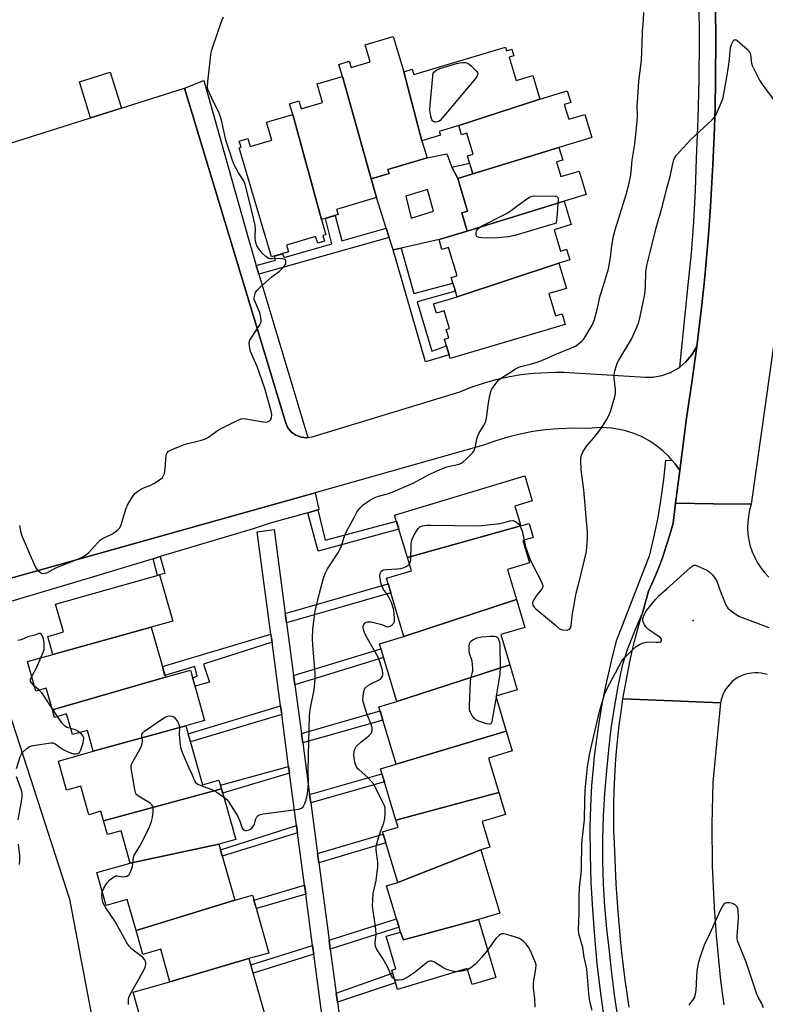
# Model space of a CAD drawing. Units: inches. Extents: x 1261766 to 1267766, y 537452 to 541452.
# Drawn here: x 1262811 to 1263074, y 538449 to 538796 of the extents above; entities that cross this region are included whole.
import ezdxf

# ---------------------------------------------------------------- set-up
doc = ezdxf.new("R2010")
doc.units = ezdxf.units.IN
doc.header["$MEASUREMENT"] = 0
for name, color, linetype in [('BLDG-Footprint', 5, 'Continuous'), ('CULTRL-Pad', 6, 'Continuous'), ('ELEV-Spot Elevation', 7, 'Continuous'), ('NTRL-Trees', 3, 'Continuous'), ('TRANS-Non Street Sidewalk', 7, 'Continuous'), ('TRANS-Parking Lot', 4, 'Continuous'), ('TRANS-Road', 130, 'Continuous'), ('TRANS-Street Sidewalk', 7, 'Continuous'), ('Undefined', 1, 'Continuous')]:
    doc.layers.add(name, color=color, linetype=linetype)

msp = doc.modelspace()

# ---------------------------------------------------------------- linework, layer by layer
at = {"layer": 'BLDG-Footprint'}
for points, elevation in [([(1262946.66, 538777.48), (1262953.08, 538753.17), (1262954.87, 538747.17), (1262941.07, 538743.06), (1262941.5, 538741.61), (1262935.14, 538739.71), (1262925.05, 538775.84), (1262923.79, 538780.07), (1262927.45, 538781.16), (1262928.11, 538778.96), (1262934.85, 538780.96), (1262933.06, 538786.98), (1262942.96, 538789.93)], 506.95), ([(1262994.57, 538767.84), (1262966.09, 538758.51), (1262959.17, 538756.45), (1262959.57, 538755.1), (1262953.08, 538753.17), (1262946.66, 538777.48), (1262949.67, 538778.37), (1262950.21, 538776.56), (1262982.45, 538786.16), (1262982.84, 538784.86), (1262984.74, 538785.42), (1262985.42, 538783.12), (1262983.78, 538782.63), (1262986.22, 538774.42), (1262992.09, 538776.17)], 507.73), ([(1262935.14, 538739.71), (1262937.09, 538733.17), (1262923, 538728.98), (1262923.54, 538727.14), (1262917.65, 538725.39), (1262907.58, 538762.42), (1262906.44, 538766.23), (1262909.7, 538767.2), (1262910.55, 538764.37), (1262918.08, 538766.61), (1262916.12, 538773.18), (1262925.05, 538775.84)], 506.81), ([(1263001.31, 538750.84), (1262970.98, 538741.49), (1262969.09, 538747.85), (1262971.14, 538748.46), (1262968.94, 538755.86), (1262967.05, 538755.3), (1262966.09, 538758.51), (1262994.57, 538767.84), (1263004.26, 538770.72), (1263005.48, 538766.63), (1263003.22, 538765.96), (1263004.77, 538760.77), (1263010.5, 538762.47), (1263012.94, 538754.3)], 507.63), ([(1262917.65, 538725.39), (1262919.23, 538720.08), (1262918.16, 538719.77), (1262918.76, 538717.78), (1262916.35, 538717.06), (1262915.63, 538719.46), (1262905.41, 538716.42), (1262906.12, 538714.02), (1262900.11, 538712.23), (1262888.66, 538750.71), (1262889.35, 538750.92), (1262888.73, 538753.01), (1262891.78, 538753.92), (1262892.62, 538751.12), (1262900.2, 538753.38), (1262898.33, 538759.67), (1262907.58, 538762.42)], 506.84), ([(1263003.19, 538731.89), (1262969.04, 538721.32), (1262967.12, 538727.78), (1262969.13, 538728.38), (1262965.7, 538739.92), (1262970.98, 538741.49), (1263001.31, 538750.84), (1263002.64, 538746.37), (1263000.48, 538745.73), (1263002.02, 538740.56), (1263008.5, 538742.49), (1263010.97, 538734.2)], 507.62), ([(1263001.31, 538710.04), (1262965.44, 538698.13), (1262963.41, 538704.95), (1262965.42, 538705.55), (1262962.44, 538715.56), (1262960.12, 538714.86), (1262959.08, 538718.36), (1262969.04, 538721.32), (1263003.19, 538731.89), (1263005.66, 538723.61), (1262999.67, 538721.83), (1263001.9, 538714.32), (1263004, 538714.95), (1263005.12, 538711.17)], 507.63), ([(1262965.44, 538698.13), (1263001.31, 538710.04), (1263003.95, 538701.16), (1262997.76, 538699.31), (1263000.08, 538691.53), (1263002.46, 538692.23), (1263003.57, 538688.48), (1262963.05, 538676.42), (1262961.03, 538683.24), (1262962.49, 538683.68), (1262961.59, 538686.72), (1262962.75, 538687.06), (1262960.89, 538693.3), (1262958.14, 538692.48), (1262957.19, 538695.67)], 507.89), ([(1262987.94, 538617.49), (1262947.94, 538606.31), (1262943.43, 538621.27), (1262989.27, 538635.06), (1262991.92, 538626.26), (1262985.84, 538624.43)], 509.69), ([(1262986.36, 538591.51), (1262946.72, 538578.54), (1262940.56, 538599.01), (1262949.34, 538601.65), (1262947.94, 538606.31), (1262987.94, 538617.49), (1262990.78, 538618.34), (1262992.26, 538613.41), (1262988.55, 538612.29), (1262990.9, 538604.47), (1262983.16, 538602.14)], 510.47), ([(1262857.74, 538581.79), (1262823.1, 538572.22), (1262821.3, 538578.57), (1262826.82, 538580.13), (1262824.05, 538589.93), (1262860.66, 538600.28), (1262865.29, 538583.93)], 506.88), ([(1262984.04, 538568.52), (1262944.21, 538555.61), (1262938.09, 538575.94), (1262946.72, 538578.54), (1262986.36, 538591.51), (1262989.31, 538581.71), (1262980.84, 538579.16)], 510.91), ([(1262862.71, 538564.2), (1262822.9, 538552.67), (1262820.75, 538560.27), (1262817.05, 538559.23), (1262814.1, 538569.68), (1262823.1, 538572.22), (1262857.74, 538581.79)], 506.82), ([(1262869.92, 538547.08), (1262837.31, 538538.1), (1262835.24, 538545.45), (1262829.95, 538543.96), (1262827.9, 538551.21), (1262823.65, 538550.01), (1262822.9, 538552.67), (1262862.71, 538564.2), (1262871.52, 538566.69), (1262876.53, 538548.95)], 507.1), ([(1262982.77, 538545.12), (1262943.95, 538533.57), (1262937.89, 538553.7), (1262944.21, 538555.61), (1262984.04, 538568.52), (1262986.67, 538559.78), (1262979.05, 538557.49)], 511.01), ([(1262882.43, 538524.84), (1262840.95, 538513.62), (1262840, 538516.95), (1262835.68, 538515.73), (1262832.86, 538525.73), (1262827.91, 538524.33), (1262825, 538534.62), (1262837.31, 538538.1), (1262869.92, 538547.08), (1262875.8, 538526.26), (1262881.57, 538527.89)], 507.7), ([(1262980.14, 538523.54), (1262943.92, 538513.77), (1262938.46, 538531.91), (1262943.95, 538533.57), (1262982.77, 538545.12), (1262984.85, 538538.22), (1262976.48, 538535.7)], 510.83), ([(1262881.52, 538505.34), (1262850.35, 538498.71), (1262847.14, 538510.08), (1262842.33, 538508.72), (1262840.95, 538513.62), (1262882.43, 538524.84), (1262887.47, 538507.02)], 508.05), ([(1262973.84, 538503.38), (1262944.56, 538491.88), (1262939.19, 538509.74), (1262944.64, 538511.38), (1262943.92, 538513.77), (1262980.14, 538523.54), (1262982.46, 538515.82), (1262974.24, 538513.35), (1262976.96, 538504.32)], 510.77), ([(1262887.11, 538485.58), (1262852.37, 538474.91), (1262849.28, 538485.85), (1262841.83, 538483.74), (1262838.54, 538495.37), (1262850.35, 538498.71), (1262881.52, 538505.34)], 508.53), ([(1262972.96, 538478.81), (1262946.53, 538471.67), (1262945.49, 538474.39), (1262940.58, 538490.68), (1262944.56, 538491.88), (1262973.84, 538503.38), (1262980.54, 538481.09)], 510.75), ([(1262892.14, 538465.01), (1262864.28, 538456.87), (1262861.04, 538468.31), (1262854.74, 538466.53), (1262852.37, 538474.91), (1262887.11, 538485.58), (1262893.41, 538487.36), (1262899.17, 538467)], 508.82), ([(1262945.49, 538474.39), (1262946.53, 538471.67), (1262972.96, 538478.81), (1262979.1, 538458.39), (1262970.72, 538455.87), (1262969.01, 538461.56), (1262944.46, 538454.16), (1262942.41, 538460.99), (1262943.9, 538461.44), (1262940.46, 538472.88)], 510.07), ([(1262864.28, 538456.87), (1262892.14, 538465.01), (1262897.73, 538445.22), (1262862.48, 538435.25), (1262861.24, 538439.66), (1262855.59, 538438.06), (1262851.31, 538453.2)], 508.84)]:
    msp.add_lwpolyline(points, close=True, dxfattribs=dict(at, elevation=elevation))
at = {"layer": 'CULTRL-Pad'}
msp.add_lwpolyline([(1262847.25, 538764.66), (1262836.38, 538761.23), (1262832.42, 538773.87), (1262843.3, 538777.28)], close=True, dxfattribs=at)
for points in [[(1262965.7, 538739.92, 0), (1262969.13, 538728.38, 0), (1262967.12, 538727.78, 0), (1262969.04, 538721.32, 0), (1262959.08, 538718.36, 0), (1262945.71, 538715.36, 0), (1262942.88, 538714.72, 0), (1262941.51, 538719.1, 0), (1262940.48, 538722.37, 0), (1262937.09, 538733.17, 0), (1262935.14, 538739.71, 0), (1262941.5, 538741.61, 0), (1262941.07, 538743.06, 0), (1262954.87, 538747.17, 0), (1262961.86, 538748.57, 0), (1262963.56, 538743.86, 0)], [(1262947.41, 538733.68, 0), (1262949.33, 538725.85, 0), (1262957.16, 538728.32, 0), (1262954.97, 538736.01, 0)]]:
    msp.add_polyline3d(points, close=True, dxfattribs=at)
at = {"layer": 'ELEV-Spot Elevation'}
msp.add_point((1263048.61, 538584.2, 512.67), dxfattribs=at)
at = {"layer": 'NTRL-Trees'}
msp.add_lwpolyline([(1262655.62, 539081.6), (1262712.35, 538924.03), (1262726.53, 538889.37), (1262735.98, 538865.73), (1262748.59, 538816.89), (1262747.01, 538783.8), (1262742.29, 538758.59), (1262756.47, 538708.16), (1262791.13, 538602.59), (1262828.95, 538485.99), (1262839.98, 538427.69)], dxfattribs=at)
at = {"layer": 'TRANS-Non Street Sidewalk'}
for points in [[(1262970.99, 538741.49), (1262965.7, 538739.92), (1262963.56, 538743.86), (1262969.85, 538745.31)], [(1262895.64, 538706.14), (1262894.73, 538709.18), (1262901.53, 538711.14), (1262901.13, 538712.53), (1262903.96, 538713.37), (1262904.51, 538712), (1262921.36, 538716.86), (1262919.1, 538725.82), (1262922.47, 538726.82), (1262924.85, 538717.86), (1262940.48, 538722.37), (1262941.51, 538719.1)], [(1262945.71, 538715.36), (1262950.17, 538699.34), (1262963.99, 538703.02), (1262964.84, 538700.14), (1262951.4, 538696.37), (1262956.53, 538679.09), (1262961.72, 538680.9), (1262962.67, 538677.71), (1262954.37, 538675.32), (1262942.88, 538714.72)], [(1262912.82, 538622.13), (1262916.43, 538623.14), (1262919.01, 538612.47), (1262944.07, 538619.15), (1262944.91, 538616.36), (1262916.47, 538608.6)], [(1262858.41, 538605.9), (1262860.9, 538606.64), (1262862.54, 538600.73), (1262860.66, 538600.28), (1262859.89, 538600.06)], [(1262905.4, 538583.32), (1262904.95, 538586.63), (1262941.15, 538597.02), (1262942.11, 538593.86)], [(1262900.26, 538576.49), (1262876.12, 538568.77), (1262878.28, 538562.41), (1262873.14, 538560.96), (1262872.29, 538563.97), (1262873.9, 538564.53), (1262873.1, 538567.92), (1262862.54, 538564.81), (1262861.65, 538567.98), (1262899.87, 538579.37)], [(1262908.32, 538561.5), (1262907.88, 538564.77), (1262938.61, 538574.2), (1262939.55, 538571.08)], [(1262903.66, 538551.07), (1262871.51, 538541.43), (1262870.71, 538544.27), (1262903.26, 538554.05)], [(1262911.06, 538541.02), (1262910.62, 538544.34), (1262938.32, 538552.27), (1262939.28, 538549.09)], [(1262906.44, 538530.31), (1262882.86, 538523.31), (1262882.43, 538524.84), (1262882.08, 538526.08), (1262906.12, 538532.71)], [(1262913.89, 538519.92), (1262913.49, 538522.88), (1262938.98, 538530.18), (1262939.83, 538527.36)], [(1262909.26, 538509.3), (1262882.7, 538501.15), (1262882.07, 538503.38), (1262908.91, 538511.91)], [(1262916.72, 538498.8), (1262916.28, 538502.03), (1262939.45, 538508.85), (1262940.36, 538505.83)], [(1262912.15, 538487.71), (1262894.74, 538482.65), (1262893.89, 538485.67), (1262911.73, 538490.85)], [(1262920.79, 538468.39), (1262920.36, 538471.57), (1262944.09, 538479.04), (1262944.99, 538476.05)], [(1262914.98, 538466.59), (1262893.58, 538459.9), (1262892.77, 538462.78), (1262914.57, 538469.6)], [(1262923.3, 538449.65), (1262922.87, 538452.89), (1262942.73, 538459.91), (1262943.76, 538456.49)]]:
    msp.add_lwpolyline(points, close=True, dxfattribs=at)
at = {"layer": 'TRANS-Parking Lot'}
msp.add_lwpolyline([(1262761.59, 538737.67), (1262869.48, 538771.66), (1262905.08, 538653.71), (1262905.89, 538652.05), (1262907.17, 538650.53), (1262908.68, 538649.46), (1262910.51, 538648.76), (1262912.49, 538648.56), (1262912.82, 538648.61), (1262914.45, 538648.87), (1262966.4, 538664.73), (1262970.46, 538666.35), (1262974.74, 538667.8), (1262979.09, 538669.03), (1262983.5, 538670.03), (1262987.95, 538670.79), (1262992.45, 538671.32), (1262999.97, 538671.69), (1263002.98, 538671.65), (1263031.77, 538669.84), (1263034.38, 538669.87), (1263037.6, 538670.41), (1263040.67, 538671.5), (1263043.51, 538673.12), (1263043.89, 538673.43), (1263046.05, 538675.23), (1263048.16, 538677.72), (1263049.86, 538680.65), (1263048.13, 538668.04), (1263046.2, 538655.45), (1263043.87, 538637.04), (1263042.23, 538639.37), (1263041.25, 538640.51), (1263040, 538641.96), (1263037.95, 538643.94), (1263035.73, 538645.73), (1263033.36, 538647.32), (1263030.35, 538648.94), (1263027.73, 538650.05), (1263024.46, 538651.07), (1263019.98, 538651.89), (1263015.99, 538652.09), (1263011.57, 538651.74), (1263007.07, 538651.89), (1263001.07, 538651.73), (1262996.59, 538651.34), (1262992.13, 538650.71), (1262987.72, 538649.85), (1262983.35, 538648.76), (1262979.05, 538647.44), (1262974.8, 538645.89), (1262915.42, 538629.18), (1262802.75, 538597.49)], dxfattribs=at)
at = {"layer": 'TRANS-Road'}
for points in [[(1263077.26, 538683.3), (1263069.04, 538625.12), (1263055.72, 538625.28), (1263042.4, 538625.44), (1263043.87, 538637.04), (1263046.2, 538655.45), (1263048.13, 538668.04), (1263049.86, 538680.65), (1263051.63, 538695.41), (1263052.66, 538705.27), (1263053.98, 538720.08), (1263054.71, 538729.96), (1263055.58, 538744.8), (1263056, 538754.7), (1263056.31, 538764.61), (1263056.5, 538774.52), (1263056.56, 538789.38), (1263056.44, 538799.29)], [(1263074.63, 538565.07), (1263073.58, 538565.37), (1263072.52, 538565.58), (1263071.43, 538565.7), (1263070.35, 538565.72), (1263069.26, 538565.65), (1263068.18, 538565.48), (1263067.13, 538565.22), (1263066.1, 538564.87), (1263065.1, 538564.43), (1263064.15, 538563.91), (1263063.24, 538563.31), (1263062.39, 538562.63), (1263061.6, 538561.88), (1263060.88, 538561.07), (1263060.24, 538560.19), (1263059.67, 538559.26), (1263059.18, 538558.29), (1263058.78, 538557.28), (1263058.47, 538556.24), (1263058.25, 538555.17), (1263041.28, 538555.84), (1263023.89, 538556.53), (1263024.62, 538560.89), (1263025.44, 538565.24), (1263026.32, 538569.57), (1263027.28, 538573.89), (1263028.31, 538578.19), (1263029.42, 538582.48), (1263030.82, 538587.26), (1263032.92, 538594.43), (1263034.65, 538598.33), (1263036.27, 538602.27), (1263037.76, 538606.26), (1263039.14, 538610.3), (1263040.39, 538614.37), (1263041.52, 538618.48), (1263042.4, 538625.44), (1263055.72, 538625.28), (1263069.04, 538625.12), (1263068.45, 538623.06), (1263068.05, 538620.96), (1263067.82, 538618.84), (1263067.77, 538616.7), (1263067.91, 538614.56), (1263068.24, 538612.44), (1263068.74, 538610.37), (1263069.42, 538608.34), (1263070.27, 538606.37), (1263071.28, 538604.49), (1263072.45, 538602.7), (1263073.77, 538601.02), (1263075.23, 538599.45)], [(1263026.08, 538447.9), (1263024.7, 538457.51), (1263024.08, 538462.32), (1263023.52, 538467.14), (1263023.01, 538471.97), (1263022.16, 538481.63), (1263021.8, 538486.47), (1263021.51, 538491.32), (1263020.86, 538505.65), (1263020.71, 538510.29), (1263020.66, 538514.93), (1263020.68, 538519.57), (1263020.79, 538524.21), (1263020.98, 538528.84), (1263021.26, 538533.48), (1263021.62, 538538.1), (1263022.06, 538542.72), (1263022.59, 538547.33), (1263023.2, 538551.94), (1263023.89, 538556.53), (1263041.28, 538555.84), (1263058.25, 538555.17), (1263055.55, 538527.18), (1263055.38, 538522.27), (1263055.2, 538512.45), (1263055.2, 538507.53), (1263055.25, 538502.63), (1263055.35, 538497.71), (1263055.51, 538492.8), (1263055.99, 538482.99), (1263056.31, 538478.09), (1263056.69, 538473.19), (1263057.12, 538468.3), (1263057.6, 538463.41), (1263058.14, 538458.53), (1263058.74, 538453.65), (1263059.38, 538448.78)]]:
    msp.add_lwpolyline(points, dxfattribs=at)
at = {"layer": 'TRANS-Street Sidewalk'}
for points in [[(1263056.44, 538799.29), (1263056.56, 538789.38), (1263056.5, 538774.52), (1263056.31, 538764.61), (1263056, 538754.7), (1263055.58, 538744.8), (1263054.71, 538729.96), (1263053.98, 538720.08), (1263052.66, 538705.27), (1263051.63, 538695.41), (1263049.86, 538680.65), (1263048.16, 538677.72), (1263046.05, 538675.23), (1263043.89, 538673.43), (1263046.79, 538702.42), (1263047.97, 538713.52), (1263048.87, 538724.64), (1263049.48, 538735.78), (1263049.81, 538746.93), (1263050.39, 538760.78), (1263050.73, 538774.64), (1263050.82, 538788.5), (1263050.67, 538802.36)], [(1263017.31, 538444.16), (1263015.97, 538453.68), (1263014.84, 538463.23), (1263013.92, 538472.8), (1263013.21, 538482.39), (1263012.7, 538491.99), (1263012.4, 538501.6), (1263012.31, 538511.22), (1263012.52, 538518.62), (1263012.94, 538526.01), (1263013.56, 538533.39), (1263013.77, 538535.25), (1263014.4, 538540.74), (1263015.44, 538548.07), (1263016.68, 538555.37), (1263018.14, 538562.63), (1263019.79, 538569.85), (1263021.65, 538577.01), (1263033.33, 538607.23), (1263034.89, 538613.83), (1263036.23, 538620.47), (1263037.36, 538627.15), (1263038.27, 538633.87), (1263038.96, 538640.61), (1263041.25, 538640.51), (1263042.23, 538639.37), (1263043.87, 538637.04), (1263042.4, 538625.44), (1263041.52, 538618.48), (1263040.39, 538614.37), (1263039.14, 538610.3), (1263037.76, 538606.26), (1263036.27, 538602.27), (1263034.65, 538598.33), (1263032.92, 538594.43), (1263030.82, 538587.26), (1263028.24, 538581.27), (1263025.5, 538574.13), (1263023.57, 538568.29), (1263022.06, 538560.93), (1263020.75, 538553.52), (1263019.65, 538546.09), (1263018.76, 538538.62), (1263018.08, 538531.14), (1263017.38, 538523.2), (1263016.91, 538515.25), (1263016.68, 538507.29), (1263016.68, 538499.33), (1263016.92, 538491.36), (1263017.39, 538483.41), (1263018.1, 538475.48), (1263019.04, 538467.57), (1263019.8, 538459.88), (1263020.76, 538452.21), (1263021.93, 538444.57)], [(1262922.05, 538413.8), (1262914.98, 538466.59), (1262914.57, 538469.6), (1262912.15, 538487.71), (1262911.73, 538490.85), (1262909.26, 538509.3), (1262908.91, 538511.91), (1262906.44, 538530.31), (1262906.12, 538532.71), (1262903.66, 538551.07), (1262903.26, 538554.05), (1262900.26, 538576.49), (1262899.87, 538579.37), (1262895.05, 538615.41), (1262900.99, 538616.21), (1262904.95, 538586.63), (1262905.4, 538583.32), (1262907.88, 538564.77), (1262908.32, 538561.5), (1262910.62, 538544.34), (1262911.06, 538541.02), (1262913.49, 538522.88), (1262913.89, 538519.92), (1262916.28, 538502.03), (1262916.72, 538498.8), (1262920.36, 538471.57), (1262920.79, 538468.39), (1262922.87, 538452.89), (1262923.3, 538449.65), (1262927.96, 538414.86)]]:
    msp.add_lwpolyline(points, dxfattribs=at)
for points in [[(1262894.73, 538709.18), (1262895.64, 538706.14), (1262912.82, 538648.61), (1262912.49, 538648.56), (1262910.51, 538648.76), (1262908.68, 538649.46), (1262907.17, 538650.53), (1262905.89, 538652.05), (1262905.08, 538653.71), (1262869.48, 538771.66), (1262876.26, 538774.34), (1262892.05, 538718.16)], [(1262916.43, 538623.14), (1262912.82, 538622.13), (1262899.61, 538618.43), (1262893.67, 538616.48), (1262860.9, 538606.64), (1262858.41, 538605.9), (1262837.35, 538599.58), (1262803.84, 538589.55), (1262802.75, 538597.49), (1262915.42, 538629.18), (1262916.78, 538623.24)]]:
    msp.add_lwpolyline(points, close=True, dxfattribs=at)
at = {"layer": 'Undefined'}
for p, q in [((1263000.35, 538724.15, 508), (1263000, 538724.04, 508)), ((1262818.24, 538559.56, 506), (1262816.5, 538561.19, 506)), ((1262979.23, 538557.54, 512), (1262979.16, 538557.12, 512)), ((1262824.69, 538550.3, 506), (1262822.69, 538553.42, 506))]:
    msp.add_line(p, q, dxfattribs=at)
for points, elevation in [([(1263000, 538677.85), (1263005.76, 538680.16), (1263007.14, 538680.84), (1263008.06, 538681.48), (1263009.35, 538682.55), (1263009.93, 538683.14), (1263010.62, 538684.11), (1263013.05, 538688.25), (1263013.78, 538689.86), (1263014.83, 538693.75), (1263015.86, 538698.57), (1263017.07, 538702.14), (1263018.81, 538707.99), (1263019.53, 538712.04), (1263020, 538716.18), (1263020.56, 538719.61), (1263021.17, 538721.78), (1263025.04, 538734.21), (1263026.09, 538738.19), (1263026.64, 538741.01), (1263027.17, 538746.3), (1263028.1, 538752), (1263028.89, 538759.92), (1263028.98, 538761.81), (1263028.93, 538765.51), (1263029.06, 538768.43), (1263029.49, 538774.11), (1263030.4, 538781.5), (1263030.7, 538787.55), (1263030.81, 538791.79), (1263031.13, 538795.7), (1263031.21, 538798.35)], 508), ([(1262811.26, 538617.58), (1262811.81, 538615.03), (1262812.17, 538613.92), (1262816.22, 538604.42), (1262817.09, 538602.66), (1262817.51, 538602.04), (1262817.89, 538601.64), (1262818.54, 538601.13), (1262819.01, 538600.88), (1262819.8, 538600.76), (1262820.91, 538600.97), (1262824.12, 538602.74), (1262832.67, 538606.12), (1262834.2, 538606.88), (1262835.07, 538607.5), (1262835.7, 538608.06), (1262838.82, 538611.55), (1262839.85, 538612.57), (1262840.97, 538613.3), (1262843.37, 538614.3), (1262844.12, 538614.69), (1262845.03, 538615.33), (1262846.09, 538616.22), (1262846.62, 538616.83), (1262847.11, 538617.85), (1262848.82, 538623.38), (1262849.33, 538624.73), (1262850.65, 538626.97), (1262851.98, 538628.86), (1262852.84, 538629.61), (1262854.34, 538630.54), (1262855.4, 538631.04), (1262857.56, 538631.86), (1262858.58, 538632.39), (1262860.99, 538634), (1262861.63, 538634.55), (1262861.97, 538634.96), (1262862.35, 538635.95), (1262862.64, 538637.61), (1262863.03, 538642.46), (1262863.3, 538643.2), (1262863.85, 538643.75), (1262865.36, 538644.51), (1262869.67, 538646.26), (1262875.47, 538647.68), (1262876.87, 538648.14), (1262877.85, 538648.73), (1262880.63, 538650.79), (1262881.6, 538651.42), (1262887.76, 538654.45), (1262889.38, 538655.14), (1262890.22, 538655.29), (1262891.09, 538655.24), (1262896.4, 538654.22), (1262897.88, 538654.08), (1262898.67, 538654.19), (1262899.36, 538654.48), (1262899.83, 538654.98), (1262900.09, 538655.64), (1262900.18, 538656.7), (1262899.99, 538657.88), (1262897.74, 538665.92), (1262894.98, 538673.58), (1262892.74, 538678.92), (1262892.31, 538680.81), (1262892.24, 538682.13), (1262892.46, 538682.9), (1262892.87, 538683.64), (1262895.99, 538688.27), (1262896.35, 538689.05), (1262896.46, 538689.58), (1262896.34, 538690.95), (1262895.94, 538692.6), (1262894.39, 538696.16), (1262894.03, 538697.26), (1262893.99, 538697.8), (1262894.06, 538698.34), (1262894.47, 538699.65), (1262894.9, 538700.37), (1262895.91, 538701.41), (1262900.34, 538705.3), (1262902.73, 538707.16), (1262904.04, 538708.41), (1262904.63, 538709.07), (1262905.07, 538709.79), (1262905.18, 538710.24), (1262905.14, 538710.88), (1262904.97, 538711.22), (1262904.81, 538711.34), (1262903.92, 538711.58), (1262902.85, 538711.63), (1262900.02, 538711.51), (1262899.49, 538711.57), (1262898.99, 538711.74), (1262898.05, 538712.36), (1262896.77, 538713.56), (1262895.71, 538714.95), (1262894.97, 538716.19), (1262894.6, 538717.27), (1262894.32, 538718.68), (1262894.29, 538719.51), (1262894.42, 538721.97), (1262894.27, 538723.46), (1262892.36, 538731.72), (1262890.85, 538737.79), (1262890.33, 538739.06), (1262888.48, 538741.84), (1262887.06, 538744.47), (1262886.45, 538745.82), (1262885.21, 538749.84), (1262884.01, 538753.4), (1262882.6, 538759.93), (1262882.14, 538761.61), (1262881.39, 538763.51), (1262879.85, 538766.38), (1262878.23, 538769.89), (1262877.71, 538771.26), (1262877.55, 538772.21), (1262877.64, 538773.97), (1262878.73, 538783.39), (1262878.97, 538784.85), (1262879.38, 538786.27), (1262882.46, 538795.21), (1262883.12, 538796.85)], 506), ([(1263000, 538582.63), (1263001.46, 538581.37), (1263002.09, 538580.98), (1263002.56, 538580.83), (1263003.41, 538580.76), (1263004.5, 538580.89), (1263005.16, 538581.21), (1263005.39, 538581.55), (1263005.59, 538582.28), (1263006.04, 538585.77), (1263007.35, 538593.75), (1263008.84, 538599.21), (1263011, 538608.45), (1263011.39, 538613), (1263011.4, 538615.3), (1263010.09, 538630.18), (1263009.11, 538637.25), (1263009.05, 538640.75), (1263009.08, 538641.61), (1263009.23, 538642.44), (1263009.84, 538643.72), (1263011.15, 538645.65), (1263013.64, 538648.51), (1263016.08, 538651.67), (1263018.11, 538654.9), (1263018.95, 538656.43), (1263019.45, 538657.8), (1263020.65, 538661.72), (1263021.25, 538663.97), (1263021.28, 538665.59), (1263020.82, 538669.54), (1263020.78, 538670.69), (1263021.02, 538672.08), (1263021.55, 538674), (1263021.85, 538674.8), (1263022.38, 538675.82), (1263026.87, 538683.24), (1263028.77, 538687.44), (1263029.48, 538689.29), (1263029.97, 538691.24), (1263031.53, 538699.16), (1263031.77, 538701.7), (1263031.97, 538706.99), (1263032.32, 538709.25), (1263033.41, 538713.91), (1263035.6, 538722.5), (1263037.86, 538730.25), (1263039.24, 538736), (1263040.48, 538740.63), (1263041.41, 538745.09), (1263041.78, 538746.5), (1263042.14, 538747.27), (1263042.66, 538747.98), (1263046.45, 538752.2), (1263047.92, 538753.68), (1263055.3, 538760.58), (1263056.07, 538761.46), (1263056.66, 538762.47), (1263058.62, 538766.78), (1263059.16, 538768.46), (1263060.39, 538774.87), (1263061.18, 538780.02), (1263061.44, 538782.03), (1263061.73, 538785.97), (1263062.19, 538787.31), (1263062.85, 538788.48), (1263063.32, 538788.84), (1263063.7, 538788.77), (1263064.12, 538788.53), (1263067.65, 538785.43), (1263068.58, 538784.37), (1263068.84, 538783.61), (1263068.98, 538781.31), (1263069.11, 538780.46), (1263069.4, 538779.63), (1263070.19, 538778.02), (1263071.99, 538774.56), (1263072.74, 538773.28), (1263078.11, 538766.05)], 510), ([(1263000, 538724.04), (1262985.75, 538719.84), (1262983.45, 538719.34), (1262978.51, 538718.83), (1262974.05, 538718.93), (1262973.22, 538719.03), (1262972.53, 538719.31), (1262972.3, 538719.61), (1262972.12, 538720.28), (1262972.14, 538721.01), (1262972.27, 538721.44), (1262972.73, 538722.12), (1262973.3, 538722.6), (1262974.32, 538723.19), (1262981.46, 538726.8), (1262983.27, 538727.78), (1262989.96, 538732.7), (1262991.2, 538733.45), (1262992.01, 538733.67), (1262992.88, 538733.73), (1263000, 538733.62)], 508), ([(1263000, 538733.62), (1263000.41, 538733.59), (1263000.72, 538733.46), (1263000.95, 538733.21), (1263001.1, 538732.69), (1263000.76, 538727.45), (1263000.35, 538724.15)], 508), ([(1262883.26, 538521.92), (1262884.36, 538521.04), (1262885.06, 538520.19), (1262888.06, 538515.32), (1262888.9, 538513.47), (1262889.46, 538511.65), (1262889.76, 538510.94), (1262890.22, 538510.39), (1262890.88, 538510.15), (1262891.41, 538510.17), (1262892.21, 538510.35), (1262892.7, 538510.59), (1262893.13, 538510.96), (1262893.49, 538511.41), (1262893.93, 538512.18), (1262894.58, 538514.27), (1262894.89, 538514.96), (1262895.33, 538515.5), (1262895.78, 538515.74), (1262897.16, 538516.05), (1262909.56, 538517.7), (1262910.64, 538518.02), (1262911.21, 538518.5), (1262911.87, 538519.64), (1262912.34, 538520.97), (1262912.77, 538523.04), (1262913.05, 538525.29), (1262913.14, 538527.01), (1262913.05, 538530.84), (1262913.11, 538536.53), (1262913.52, 538550.76), (1262913.83, 538553.42), (1262915.06, 538559.74), (1262915.44, 538563.47), (1262915.43, 538565.53), (1262914.62, 538575.62), (1262914.52, 538577.68), (1262914.68, 538581.17), (1262915.47, 538587.49), (1262916.93, 538593.76), (1262918.38, 538599.05), (1262918.93, 538600.65), (1262919.85, 538602.37), (1262923.46, 538607.93), (1262924.17, 538609.16), (1262924.71, 538610.41), (1262925.66, 538613.45), (1262926.17, 538614.79), (1262927.32, 538617.09), (1262929.24, 538620.43), (1262930.19, 538622.36), (1262931.16, 538623.72), (1262932.35, 538624.93), (1262934.73, 538626.53), (1262936.46, 538627.54), (1262937.72, 538628.01), (1262940.99, 538628.78), (1262942.63, 538629.35), (1262949.97, 538632.54), (1262955.2, 538635.36), (1262958.1, 538636.78), (1262961.82, 538638.26), (1262966.18, 538639.24), (1262966.91, 538639.61), (1262967.56, 538640.08), (1262968.6, 538640.98), (1262970.86, 538643.18), (1262971.4, 538643.85), (1262971.64, 538644.34), (1262971.94, 538645.47), (1262972.4, 538648.12), (1262972.72, 538649.25), (1262973.11, 538650.03), (1262974.8, 538652.76), (1262975.43, 538654.05), (1262975.72, 538654.85), (1262975.97, 538656.25), (1262976.46, 538660.84), (1262977.01, 538663.43), (1262977.47, 538665.13), (1262977.68, 538665.66), (1262978.14, 538666.41), (1262979.61, 538668.27), (1262980.2, 538668.93), (1262980.86, 538669.51), (1262984.2, 538671.47), (1262986, 538672.77), (1262986.73, 538673.2), (1262987.74, 538673.58), (1262991.62, 538674.54), (1262993.61, 538675.16), (1262996.41, 538676.27), (1263000, 538677.85)], 508), ([(1262948.62, 538604.03), (1262948.99, 538604.81), (1262949.14, 538605.67), (1262949.32, 538611.07), (1262949.4, 538611.96), (1262949.61, 538612.8), (1262950.36, 538614.37), (1262951.7, 538616.6), (1262952.27, 538617.17), (1262953.28, 538617.54), (1262954.71, 538617.73), (1262956.18, 538617.79), (1262973.06, 538617.47), (1262980.47, 538618.32), (1262981.62, 538618.56), (1262984.04, 538619.3), (1262985.08, 538619.37), (1262985.77, 538619.18), (1262986.43, 538618.81), (1262987.07, 538618.23), (1262987.58, 538617.54), (1262987.95, 538616.75), (1262988.34, 538615.64), (1262989.02, 538612.44)], 510), ([(1262989.02, 538612.44), (1262989.6, 538610.07), (1262991.11, 538605.92), (1262991.71, 538604.58), (1262995.06, 538598.05), (1262995.64, 538596.52), (1262995.66, 538596.04), (1262995.38, 538595.37), (1262993.42, 538592.99), (1262992.34, 538591.3), (1262992.14, 538590.79), (1262992.05, 538590.28), (1262992.15, 538589.55), (1262992.6, 538588.88), (1262993.23, 538588.27), (1263000, 538582.63)], 510), ([(1262943.36, 538457.8), (1262942.84, 538458.23), (1262942.36, 538458.84), (1262941.28, 538461.38), (1262940.34, 538463.22), (1262939.32, 538465.02), (1262937.21, 538468.22), (1262936.75, 538469.25), (1262936.58, 538470.59), (1262936.9, 538473.67), (1262936.87, 538475.39), (1262935.7, 538483.5), (1262935.73, 538485.57), (1262935.89, 538487.94), (1262936.89, 538492.57), (1262937.54, 538497.39), (1262937.48, 538499.02), (1262936.98, 538503.22), (1262936.98, 538504.62), (1262937.29, 538505.99), (1262938.03, 538508.44), (1262939.45, 538512.22), (1262939.79, 538513.32), (1262939.97, 538514.44), (1262940.11, 538516.16), (1262940.14, 538517.29), (1262940.06, 538518.12), (1262939.84, 538518.87), (1262939.29, 538520.08), (1262937, 538524.8), (1262936.07, 538526.43), (1262934.06, 538528.79), (1262930.92, 538531.49), (1262930.52, 538531.92), (1262930.04, 538532.63), (1262929.67, 538533.4), (1262929.42, 538534.23), (1262929.19, 538535.7), (1262929.13, 538536.89), (1262929.35, 538538.56), (1262929.63, 538539.32), (1262929.94, 538539.79), (1262931.62, 538541.42), (1262933.8, 538543.02), (1262934.41, 538543.57), (1262935.26, 538544.58), (1262935.53, 538545.26), (1262935.53, 538546.26), (1262935.29, 538547.3), (1262933.82, 538551.09), (1262932.4, 538555.48), (1262932.28, 538556.33), (1262932.31, 538557.19), (1262932.49, 538558.63), (1262932.68, 538559.45), (1262932.89, 538559.96), (1262933.21, 538560.41), (1262934.27, 538561.36), (1262935.01, 538561.83), (1262937.71, 538563.08), (1262938.43, 538563.53), (1262938.79, 538563.9), (1262939.04, 538564.32), (1262939.29, 538565.02), (1262939.35, 538565.51), (1262939.16, 538566.63), (1262937.77, 538571.04), (1262937.22, 538572.09), (1262935.39, 538575.09), (1262933.25, 538578.85), (1262932.82, 538579.9), (1262932.5, 538580.97), (1262932.38, 538581.75), (1262932.42, 538582.24), (1262932.62, 538582.69), (1262933.13, 538583.27), (1262933.55, 538583.55), (1262934.04, 538583.7), (1262935.15, 538583.64), (1262937.48, 538583.13), (1262938.91, 538582.72), (1262940.46, 538582.07), (1262940.94, 538581.96), (1262941.41, 538581.99), (1262942.11, 538582.28), (1262942.74, 538582.73), (1262943.08, 538583.11), (1262943.36, 538583.8), (1262943.43, 538584.61), (1262943.32, 538586.88), (1262943.09, 538588.29), (1262942.29, 538590.52), (1262941.45, 538592.41), (1262940.98, 538593.14), (1262939.48, 538595.09), (1262938.89, 538596.31), (1262938.6, 538597.4), (1262938.34, 538599.1), (1262938.29, 538599.94), (1262938.4, 538600.74), (1262938.61, 538601.23), (1262938.92, 538601.65), (1262939.58, 538602.01), (1262940.68, 538602.17), (1262944.23, 538602.31), (1262945.68, 538602.47), (1262946.5, 538602.72), (1262947.55, 538603.18), (1262948.25, 538603.62), (1262948.62, 538604.03)], 510), ([(1263012.98, 538446.75), (1263012.29, 538449.49), (1263012.01, 538451.47), (1263011.71, 538454.3), (1263011.3, 538459.91), (1263011.11, 538461.37), (1263010.21, 538465.58), (1263009.7, 538468.95), (1263008.38, 538473.75), (1263008.24, 538475.38), (1263008.44, 538481.06), (1263008.5, 538487.9), (1263008.73, 538491.32), (1263009.17, 538494.93), (1263009.3, 538496.62), (1263009.39, 538505.7), (1263010.28, 538513.94), (1263010.39, 538520.79), (1263010.59, 538524.34), (1263011.42, 538532.54), (1263011.69, 538534.5), (1263012.14, 538536.95), (1263015.65, 538552.11), (1263017.32, 538558.07), (1263018.15, 538559.94), (1263023.41, 538569.73), (1263024.29, 538570.85), (1263027.4, 538573.96), (1263028.47, 538574.95), (1263029.44, 538575.58), (1263030.79, 538576.15), (1263032.2, 538576.57), (1263033.33, 538576.64), (1263035.62, 538576.46), (1263036.45, 538576.46), (1263037.16, 538576.67), (1263037.5, 538577.04), (1263037.46, 538577.57), (1263037.03, 538578.13), (1263034.72, 538579.65), (1263033.01, 538580.91), (1263031.91, 538581.89), (1263031.43, 538582.59), (1263031.02, 538583.65), (1263030.91, 538584.19), (1263030.92, 538584.74), (1263031.32, 538586.11), (1263032.11, 538587.67), (1263035.34, 538591.57), (1263036.75, 538593.1), (1263039.36, 538595.31), (1263047.61, 538602.8), (1263048.27, 538603.3), (1263048.97, 538603.61), (1263049.46, 538603.59), (1263050.24, 538603.35), (1263053.42, 538601.88), (1263054.39, 538601.28), (1263055.36, 538600.28), (1263056.37, 538598.93), (1263056.93, 538597.96), (1263058.45, 538593.7), (1263060.28, 538589.48), (1263060.86, 538588.53), (1263061.66, 538587.77), (1263063.72, 538586.3), (1263064.98, 538585.61), (1263075.24, 538581.68)], 512), ([(1262818.83, 538571.02), (1262819.77, 538573.17), (1262819.95, 538573.97), (1262820.02, 538574.8), (1262819.96, 538576.23), (1262819.78, 538577.65), (1262819.55, 538578.42), (1262819.04, 538579.23), (1262818.56, 538579.55), (1262818.17, 538579.52), (1262816.77, 538579.03), (1262814.29, 538578.38), (1262811.85, 538577.39), (1262810.77, 538577.06)], 506), ([(1262979.16, 538557.12), (1262977.84, 538549.24), (1262977.63, 538548.42), (1262977.32, 538547.78), (1262977.16, 538547.65), (1262976.76, 538547.57), (1262975.76, 538547.77), (1262972.73, 538548.85), (1262971.98, 538549.24), (1262971.54, 538549.59), (1262970.83, 538550.49), (1262970.24, 538551.51), (1262969.93, 538552.31), (1262969.84, 538552.87), (1262969.82, 538554.03), (1262970.18, 538562.83), (1262970.37, 538564.27), (1262970.94, 538566.44), (1262971.02, 538567.28), (1262970.92, 538568.7), (1262970.72, 538569.83), (1262969.83, 538572.49), (1262969.72, 538573.61), (1262969.72, 538575.03), (1262969.84, 538576.09), (1262970.17, 538576.74), (1262970.98, 538577.35), (1262972.46, 538578.03), (1262974.17, 538578.35), (1262977.1, 538578.6), (1262978.53, 538578.63), (1262979.06, 538578.53), (1262979.52, 538578.29), (1262979.89, 538577.88), (1262980.18, 538577.22), (1262980.37, 538576.47), (1262980.53, 538575.33), (1262980.66, 538567.57), (1262980.46, 538565.29), (1262979.23, 538557.54)], 512), ([(1262815.6, 538564.38), (1262817.45, 538567.75), (1262818.83, 538571.02)], 506), ([(1262816.5, 538561.19), (1262815.64, 538562.05), (1262815.21, 538562.7), (1262815.15, 538562.92), (1262815.19, 538563.4), (1262815.6, 538564.38)], 506), ([(1262822.69, 538553.42), (1262819.82, 538557.82), (1262819.13, 538558.68), (1262818.24, 538559.56)], 506), ([(1262829.36, 538546.05), (1262828.02, 538546.42), (1262827.13, 538547.04), (1262826.21, 538548.06), (1262824.69, 538550.3)], 506), ([(1262840.48, 538488.52), (1262841.04, 538489.88), (1262842.11, 538491.6), (1262843.3, 538492.86), (1262844.4, 538493.78), (1262845.1, 538494.14), (1262845.83, 538494.25), (1262847.65, 538493.89), (1262848.67, 538493.92), (1262849.36, 538494.14), (1262849.9, 538494.64), (1262850.52, 538495.88), (1262851.09, 538497.53), (1262851.29, 538498.48), (1262851.5, 538500.71), (1262851.73, 538501.46), (1262852.12, 538502.21), (1262853.69, 538504.64), (1262854.25, 538505.66), (1262857.08, 538511.44), (1262857.86, 538513.32), (1262858.12, 538514.73), (1262858.34, 538516.75), (1262858.39, 538517.88), (1262858.27, 538518.67), (1262857.93, 538519.26), (1262857.35, 538519.8), (1262853.27, 538522.24), (1262852.62, 538522.77), (1262852.31, 538523.21), (1262851.9, 538524.56), (1262850.59, 538532.11), (1262850.61, 538532.95), (1262850.88, 538533.75), (1262853.71, 538538.67), (1262854.34, 538539.99), (1262854.57, 538540.78), (1262854.69, 538541.58), (1262854.66, 538542.1), (1262854.4, 538543.36), (1262854.43, 538543.99), (1262854.77, 538544.59), (1262855.38, 538545.14), (1262861.63, 538549.51), (1262862.82, 538550.22), (1262863.57, 538550.48), (1262864.36, 538550.54), (1262865.12, 538550.45), (1262865.78, 538550.13), (1262866.32, 538549.55), (1262866.92, 538548.61), (1262867.31, 538547.87), (1262867.57, 538547.1), (1262867.62, 538546.36), (1262867.5, 538544.04), (1262867.88, 538540.17), (1262868.11, 538539.11), (1262868.74, 538537.45), (1262870.94, 538532.28), (1262872.09, 538529.77), (1262872.91, 538527.62), (1262873.35, 538527.05), (1262874.18, 538526.45), (1262874.96, 538526.1), (1262878.48, 538524.87), (1262879.53, 538524.42), (1262880.79, 538523.65), (1262883.26, 538521.92)], 508), ([(1262810.23, 538531.95), (1262811.51, 538536.07), (1262811.98, 538537.09), (1262812.48, 538537.75), (1262813.9, 538539.11), (1262814.81, 538539.73), (1262816.18, 538540.12), (1262822.3, 538541.03), (1262823.13, 538541.02), (1262823.88, 538540.75), (1262826.41, 538538.83), (1262827.16, 538538.42), (1262828.74, 538537.72), (1262830.36, 538537.22), (1262831.12, 538537.19), (1262831.83, 538537.32), (1262832.39, 538537.68), (1262832.86, 538538.54), (1262833.7, 538541.07), (1262834, 538542.44), (1262833.96, 538542.95), (1262833.73, 538543.41), (1262833.19, 538544.05), (1262832.5, 538544.68)], 506), ([(1262832.5, 538544.68), (1262831.83, 538545.2), (1262831.08, 538545.64), (1262829.36, 538546.05)], 506), ([(1262810.86, 538513.91), (1262812.13, 538521.09), (1262812.27, 538522.25), (1262812.27, 538523.11), (1262812.17, 538523.96), (1262811.96, 538524.78), (1262810.27, 538529.04)], 506), ([(1262811.29, 538498.15), (1262811.43, 538499.59), (1262811.42, 538501.32), (1262810.91, 538505.38)], 506), ([(1262849.7, 538448.81), (1262849.67, 538450.49), (1262849.81, 538451.32), (1262850.25, 538452.4), (1262855.11, 538460.98), (1262855.54, 538462.07), (1262855.76, 538462.9), (1262855.81, 538463.45), (1262855.73, 538463.96), (1262855.4, 538464.68), (1262854.88, 538465.29), (1262854, 538466.05), (1262850.92, 538468.4), (1262849.92, 538469.45), (1262849.07, 538470.63), (1262845, 538478.08), (1262841.74, 538482.97), (1262840.77, 538484.62), (1262840.5, 538485.4), (1262840.38, 538486.26), (1262840.36, 538487.43), (1262840.48, 538488.52)], 508), ([(1263073.4, 538447.69), (1263072.78, 538449.22), (1263071.52, 538451.49), (1263070.93, 538452.82), (1263067.22, 538463.79), (1263064.27, 538471.34), (1263064.07, 538472.19), (1263064.05, 538473.03), (1263064.51, 538477.5), (1263064.52, 538479.49), (1263064.41, 538482.06), (1263064.24, 538482.86), (1263064.06, 538483.24), (1263063.78, 538483.6), (1263063.38, 538483.93), (1263062.44, 538484.43), (1263061.35, 538484.68), (1263060.27, 538484.66), (1263059.8, 538484.49), (1263059.42, 538484.17), (1263058.95, 538483.49), (1263058.28, 538482.19), (1263054.27, 538473.36), (1263052.53, 538469.76), (1263051.02, 538465.65), (1263050.37, 538463.28), (1263049.95, 538460.7), (1263049.76, 538458.67), (1263049.52, 538453.77), (1263049.25, 538452.02), (1263049.07, 538451.47), (1263048.66, 538450.7), (1263047.05, 538448.58)], 512), ([(1262992.96, 538447.89), (1262992.87, 538450.96), (1262992.4, 538454.7), (1262992.32, 538455.97), (1262992.46, 538457.37), (1262993.2, 538461.47), (1262993.25, 538462.83), (1262993.07, 538463.63), (1262992.64, 538464.73), (1262991.27, 538467.72), (1262990.57, 538469.01), (1262989.73, 538470.15), (1262988.97, 538470.99), (1262988.13, 538471.67), (1262987.43, 538472.08), (1262986.08, 538472.59), (1262982.97, 538473.48), (1262981.86, 538473.72), (1262981.33, 538473.74), (1262980.83, 538473.61), (1262980.37, 538473.34), (1262979.1, 538472.15), (1262976.2, 538468.05)], 510), ([(1262976.2, 538468.05), (1262974.16, 538465.49), (1262971.82, 538462.94), (1262970.35, 538461.73), (1262969.15, 538461.1)], 510), ([(1262965.25, 538460.42), (1262963.89, 538460.58), (1262962.04, 538461.13), (1262960.78, 538461.72), (1262957.24, 538463.88), (1262956.5, 538464.13), (1262955.85, 538464.14), (1262955.39, 538464.01), (1262954.69, 538463.59), (1262950.67, 538460.23), (1262948.21, 538458.59), (1262947.19, 538458), (1262946.11, 538457.61), (1262944.97, 538457.45), (1262944.14, 538457.48), (1262943.36, 538457.8)], 510), ([(1262969.15, 538461.1), (1262967.25, 538460.56), (1262965.25, 538460.42)], 510)]:
    msp.add_lwpolyline(points, dxfattribs=dict(at, elevation=elevation))
at = {"layer": 'Undefined', "elevation": 508}
msp.add_lwpolyline([(1262958, 538759.72), (1262957.51, 538759.76), (1262957.1, 538759.92), (1262956.89, 538760.08), (1262956.61, 538760.51), (1262956.2, 538761.89), (1262955.89, 538763.97), (1262955.96, 538765.73), (1262957.06, 538777.13), (1262958.02, 538777.91), (1262959.4, 538778.61), (1262965.29, 538780.34), (1262966.46, 538780.62), (1262967.59, 538780.75), (1262968.42, 538780.74), (1262969.19, 538780.52), (1262969.87, 538780.04), (1262970.53, 538779.46), (1262972.37, 538777.58), (1262972.66, 538777.16), (1262972.8, 538776.73), (1262972.58, 538776.06), (1262971.92, 538775.14), (1262960.13, 538760.96), (1262959.52, 538760.34), (1262959.07, 538760.01), (1262958.52, 538759.79)], close=True, dxfattribs=at)

doc.saveas('drawing.dxf')
